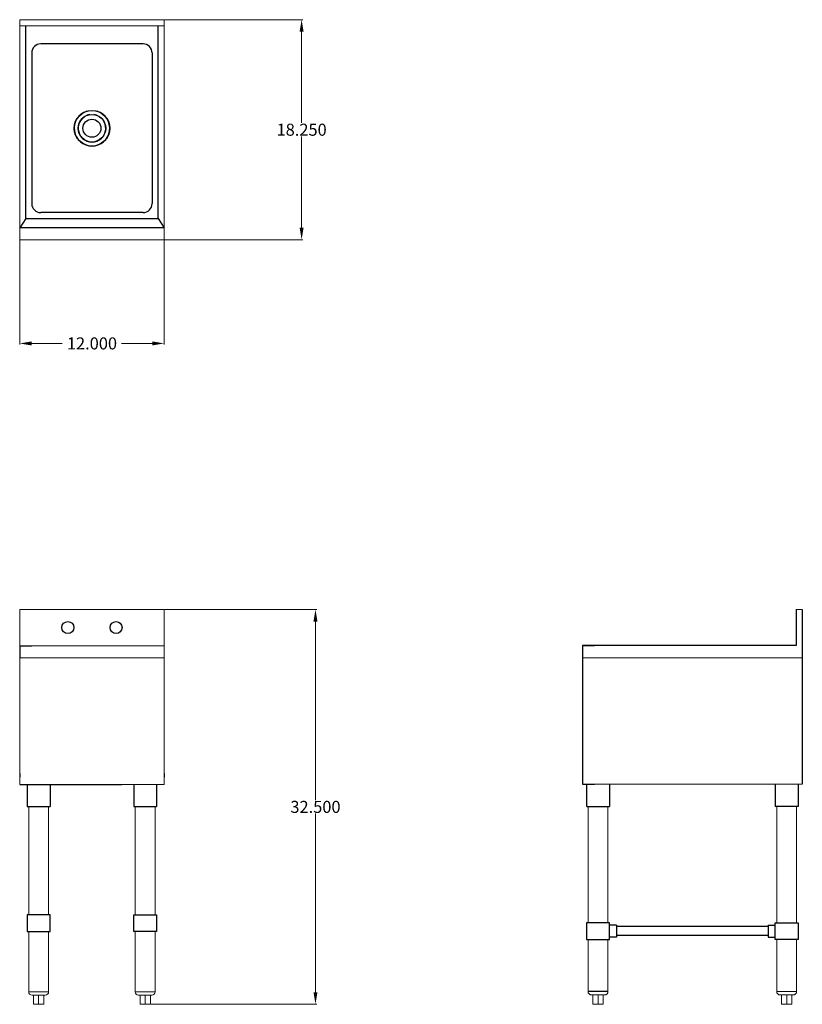
# Model space of a CAD drawing. Units: inches. Extents: x 2 to 67, y -73.3 to 8.4.
import ezdxf

# ---------------------------------------------------------------- set-up
doc = ezdxf.new("R2010")
doc.units = ezdxf.units.IN
doc.header["$MEASUREMENT"] = 0
doc.layers.add('AM_5', color=3, linetype='Continuous', lineweight=15)
doc.styles.get("Standard").update_dxf_attribs({"font": 'ROMANS.SHX'})
doc.dimstyles.new('AM_ANSI$0', dxfattribs={"dimtxt": 0.12, "dimasz": 0.12, "dimexe": 0.1, "dimexo": 0.05, "dimgap": 0.06, "dimtad": 0, "dimtih": 1, "dimtoh": 1, "dimdec": 4, "dimzin": 7, "dimdsep": 46, "dimtxsty": 'Standard', "dimcen": 0, "dimclrd": 256, "dimclre": 256, "dimclrt": 2, "dimadec": 0, "dimazin": 2, "dimtp": 0.1, "dimtm": 0.1, "dimtfac": 0.71, "dimtdec": 4, "dimtofl": 0, "dimtmove": 0, "dimatfit": 3, "dimfxl": 1, "dimtolj": 1, "dimtzin": 7, "dimlwd": -1, "dimlwe": -1, "dimarcsym": 1})

# ---------------------------------------------------------------- blocks, each defined once
blk = doc.blocks.new('*D10')
at = {"layer": 'AM_5', "color": 1, "linetype": 'ByBlock', "transparency": 16777216}
for p, q in [((2.047, -9.929), (2.047, -18.585)), ((14.047, -9.929), (14.047, -18.585)), ((3.047, -18.485), (5.582, -18.485)), ((13.047, -18.485), (10.511, -18.485))]:
    blk.add_line(p, q, dxfattribs=at)
at = {"layer": 'AM_5', "color": 1, "transparency": 16777216}
for points in [[(3.047, -18.319), (3.047, -18.652), (2.047, -18.485)], [(13.047, -18.319), (13.047, -18.652), (14.047, -18.485)]]:
    blk.add_solid(points, dxfattribs=at)
at = {"layer": 'Defpoints', "color": 0, "transparency": 16777216}
for p in [(2.047, -9.879), (14.047, -9.879), (14.047, -18.485)]:
    blk.add_point(p, dxfattribs=at)
at = {"layer": 'AM_5', "color": 1, "transparency": 16777216, "insert": (8.047, -18.485), "char_height": 1, "attachment_point": 5}
blk.add_mtext('\\A1;12.000', dxfattribs=at)
blk = doc.blocks.new('*D11')
at = {"layer": 'AM_5', "color": 1, "linetype": 'ByBlock', "transparency": 16777216}
for p, q in [((14.097, -40.565), (26.704, -40.565)), ((26.604, -41.565), (26.604, -56.388)), ((26.604, -72.331), (26.604, -57.508)), ((12.955, -73.331), (26.704, -73.331))]:
    blk.add_line(p, q, dxfattribs=at)
at = {"layer": 'AM_5', "color": 1, "transparency": 16777216}
for points in [[(26.438, -41.565), (26.771, -41.565), (26.604, -40.565)], [(26.438, -72.331), (26.771, -72.331), (26.604, -73.331)]]:
    blk.add_solid(points, dxfattribs=at)
at = {"layer": 'Defpoints', "color": 0, "transparency": 16777216}
for p in [(14.047, -40.565), (26.604, -40.565), (12.905, -73.331)]:
    blk.add_point(p, dxfattribs=at)
at = {"layer": 'AM_5', "color": 1, "transparency": 16777216, "insert": (26.604, -56.948), "char_height": 1, "attachment_point": 5}
blk.add_mtext('\\A1;32.500', dxfattribs=at)
blk = doc.blocks.new('*D12')
at = {"layer": 'AM_5', "color": 1, "linetype": 'ByBlock', "transparency": 16777216}
for p, q in [((14.097, 8.381), (25.554, 8.381)), ((25.454, 7.381), (25.454, -0.189)), ((25.454, -8.879), (25.454, -1.309)), ((14.097, -9.879), (25.554, -9.879))]:
    blk.add_line(p, q, dxfattribs=at)
at = {"layer": 'AM_5', "color": 1, "transparency": 16777216}
for points in [[(25.288, 7.381), (25.621, 7.381), (25.454, 8.381)], [(25.288, -8.879), (25.621, -8.879), (25.454, -9.879)]]:
    blk.add_solid(points, dxfattribs=at)
at = {"layer": 'Defpoints', "color": 0, "transparency": 16777216}
for p in [(14.047, 8.381), (25.454, 8.381), (14.047, -9.879)]:
    blk.add_point(p, dxfattribs=at)
at = {"layer": 'AM_5', "color": 1, "transparency": 16777216, "insert": (25.454, -0.749), "char_height": 1, "attachment_point": 5}
blk.add_mtext('\\A1;18.250', dxfattribs=at)
blk = doc.blocks.new('TOP VIEW')
at = {"lineweight": 5}
for p, q in [((2.047, 8.381), (14.047, 8.381)), ((2.047, -9.879), (2.047, 8.381)), ((14.047, -9.879), (14.047, 8.381)), ((2.047, 7.881), (14.047, 7.881)), ((2.047, -9.879), (14.047, -9.879))]:
    blk.add_line(p, q, dxfattribs=at)
for p, q in [((2.545, -8.128), (2.545, 7.881)), ((13.548, -8.128), (13.548, 7.881)), ((2.545, -8.128), (2.047, -8.881)), ((2.545, -8.128), (13.548, -8.128)), ((13.548, -8.128), (14.047, -8.881)), ((14.047, -8.881), (2.047, -8.881)), ((14.298, -8.881), (14.298, -8.879))]:
    blk.add_line(p, q)
at = {"linetype": 'Continuous'}
for p, q in [((12.297, 6.372), (3.797, 6.372)), ((3.047, 5.622), (3.047, -6.878)), ((13.047, 5.622), (13.047, -6.878)), ((12.297, -7.628), (3.797, -7.628))]:
    blk.add_line(p, q, dxfattribs=at)
for radius in [1.476, 1.142]:
    blk.add_circle((8.047, -0.628), radius)
blk.add_circle((8.047, -0.628), 0.748, dxfattribs=at)
for centre, radius, start, end in [((3.797, 5.622), 0.75, 90, 180), ((12.297, 5.622), 0.75, 0, 90), ((8.047, -0.628), 1.476, 106.79325, 73.45539), ((8.047, -0.628), 1.142, 98.64627, 81.74795), ((3.797, -6.878), 0.75, 180, 270), ((12.297, -6.878), 0.75, 270, 0)]:
    blk.add_arc(centre, radius, start, end, dxfattribs=at)
blk = doc.blocks.new('FRONT VIEW')
at = {"lineweight": 5}
for p, q in [((2.047, -40.565), (4.291, -40.565)), ((2.047, -43.581), (2.047, -40.565)), ((14.047, -40.565), (2.047, -40.565)), ((2.047, -40.565), (2.047, -43.581)), ((14.047, -43.581), (14.047, -40.565)), ((14.047, -43.581), (2.047, -43.581)), ((2.047, -43.581), (2.047, -55.077)), ((14.047, -55.077), (14.047, -43.581)), ((14.047, -43.581), (14.047, -55.077)), ((14.047, -43.581), (14.047, -55.077)), ((14.047, -44.581), (2.047, -44.581)), ((14.047, -55.077), (2.047, -55.077)), ((14.047, -55.077), (2.047, -55.077)), ((2.795, -56.928), (2.795, -65.918)), ((4.448, -56.928), (4.448, -65.918)), ((11.645, -56.928), (11.645, -65.918)), ((13.299, -56.928), (13.299, -65.918)), ((2.795, -67.296), (2.795, -72.296)), ((4.448, -67.296), (4.448, -72.296)), ((11.645, -67.296), (11.645, -72.296)), ((13.299, -67.296), (13.299, -72.296)), ((4.448, -72.296), (2.795, -72.296)), ((4.448, -72.296), (2.795, -72.296)), ((3.07, -72.571), (4.173, -72.571)), ((3.188, -72.571), (3.188, -73.331)), ((3.621, -72.571), (3.621, -73.331)), ((4.055, -72.571), (4.055, -73.331)), ((11.645, -72.296), (13.299, -72.296)), ((11.645, -72.296), (13.299, -72.296)), ((13.023, -72.571), (11.921, -72.571)), ((12.039, -72.571), (12.039, -73.331)), ((12.472, -72.571), (12.472, -73.331)), ((12.905, -72.571), (12.905, -73.331)), ((3.188, -73.331), (4.055, -73.331)), ((12.905, -73.331), (12.039, -73.331))]:
    blk.add_line(p, q, dxfattribs=at)
for p, q in [((2.047, -43.581), (2.047, -44.581)), ((2.047, -43.581), (3.047, -43.581)), ((2.047, -54.174), (2.047, -54.489)), ((14.047, -54.174), (14.047, -54.489)), ((2.047, -55.077), (10.522, -55.077)), ((2.677, -55.077), (2.677, -56.928)), ((4.566, -55.077), (4.566, -56.928)), ((11.527, -55.077), (11.527, -56.928)), ((13.417, -55.077), (13.417, -56.928)), ((2.677, -56.928), (4.566, -56.928)), ((11.527, -56.928), (13.417, -56.928)), ((2.795, -67.296), (4.448, -67.296)), ((13.299, -67.296), (11.645, -67.296))]:
    blk.add_line(p, q)
for points in [[(4.566, -65.918), (2.677, -65.918), (2.677, -67.296), (4.566, -67.296)], [(11.527, -65.918), (13.417, -65.918), (13.417, -67.296), (11.527, -67.296)]]:
    blk.add_lwpolyline(points, close=True)
for centre in [(6.047, -42.065), (10.047, -42.065)]:
    blk.add_circle(centre, 0.5)
for centre, start, end in [((3.07, -72.296), 180, 270), ((4.173, -72.296), 270, 0), ((11.921, -72.296), 180, 270), ((13.023, -72.296), 270, 0)]:
    blk.add_arc(centre, 0.276, start, end, dxfattribs=at)
blk = doc.blocks.new('SIDE VIEW')
for p, q in [((66.524, -40.565), (66.524, -43.565)), ((67.024, -40.565), (67.024, -55.062)), ((66.524, -43.565), (48.764, -43.565)), ((48.764, -43.565), (48.764, -55.062)), ((48.764, -43.565), (48.764, -44.565)), ((48.764, -43.565), (49.764, -43.565)), ((48.764, -55.062), (49.764, -55.062)), ((49.118, -55.062), (49.118, -56.912)), ((51.008, -55.062), (51.008, -56.912)), ((64.78, -55.062), (64.78, -56.912)), ((66.669, -55.062), (66.669, -56.912)), ((49.12, -56.912), (51.01, -56.912)), ((66.669, -56.912), (64.78, -56.912)), ((51.599, -66.768), (51.008, -66.768)), ((51.599, -66.768), (51.599, -67.752)), ((64.189, -66.886), (51.599, -66.886)), ((64.189, -66.768), (64.78, -66.768)), ((64.189, -66.768), (64.189, -67.752)), ((51.599, -67.752), (51.008, -67.752)), ((64.189, -67.634), (51.599, -67.634)), ((64.189, -67.752), (64.78, -67.752)), ((49.236, -67.949), (50.89, -67.949)), ((66.551, -67.949), (64.898, -67.949))]:
    blk.add_line(p, q)
at = {"lineweight": 5}
for p, q in [((67.024, -40.565), (66.524, -40.565)), ((66.524, -43.565), (48.764, -43.565)), ((67.024, -44.565), (48.764, -44.565)), ((48.764, -44.565), (48.764, -51.786)), ((48.764, -45.81), (48.764, -55.062)), ((67.024, -55.062), (48.764, -55.062)), ((49.236, -56.912), (49.236, -66.571)), ((50.89, -56.912), (50.89, -66.571)), ((64.898, -56.912), (64.898, -66.571)), ((66.551, -56.912), (66.551, -66.571)), ((49.236, -67.949), (49.236, -72.28)), ((50.89, -67.949), (50.89, -72.28)), ((64.898, -67.949), (64.898, -72.28)), ((66.551, -67.949), (66.551, -72.28)), ((50.614, -72.556), (49.512, -72.556)), ((49.63, -72.556), (49.63, -73.315)), ((50.063, -72.556), (50.063, -73.315)), ((50.496, -72.556), (50.496, -73.315)), ((64.898, -72.28), (66.551, -72.28)), ((64.898, -72.28), (66.551, -72.28)), ((66.276, -72.556), (65.173, -72.556)), ((65.292, -72.556), (65.292, -73.315)), ((65.725, -72.556), (65.725, -73.315)), ((66.158, -72.556), (66.158, -73.315)), ((50.496, -73.315), (49.63, -73.315)), ((66.158, -73.315), (65.292, -73.315))]:
    blk.add_line(p, q, dxfattribs=at)
at = {"ltscale": 50}
blk.add_line((50.89, -72.28), (49.236, -72.28), dxfattribs=at)
for points in [[(51.008, -66.571), (49.118, -66.571), (49.118, -67.949), (51.008, -67.949)], [(64.78, -66.571), (66.669, -66.571), (66.669, -67.949), (64.78, -67.949)]]:
    blk.add_lwpolyline(points, close=True)
at = {"lineweight": 5}
for centre, start, end in [((49.512, -72.28), 180, 270), ((50.614, -72.28), 270, 0), ((65.173, -72.28), 180, 270), ((66.276, -72.28), 270, 0)]:
    blk.add_arc(centre, 0.276, start, end, dxfattribs=at)

msp = doc.modelspace()

# ---------------------------------------------------------------- block references
for name in ['TOP VIEW', 'FRONT VIEW', 'SIDE VIEW']:
    msp.add_blockref(name, (0, 0))

# ---------------------------------------------------------------- dimensions: what is measured, and where the dimension line sits
at = {"layer": 'AM_5', "color": 1}
for base, p1, p2, angle, text, override, picture, middle in [((25.45446, 8.38125), (14.04664, -9.87855), (14.04664, 8.38125), 90, '18.250', {"dimtxt": 1, "dimasz": 1, "dimclrd": 1, "dimclre": 1, "dimclrt": 1}, '*D12', (25.45446, -0.74865)), ((14.04664, -18.48538), (2.04664, -9.87855), (14.04664, -9.87855), 0, '12.000', {"dimtxt": 1, "dimasz": 1, "dimpost": '', "dimclrd": 1, "dimclre": 1, "dimclrt": 1}, '*D10', (8.04664, -18.48538)), ((26.60432, -40.5655), (12.90491, -73.33118), (14.04664, -40.5655), 90, '32.500', {"dimtxt": 1, "dimasz": 1, "dimclrd": 1, "dimclre": 1, "dimclrt": 1}, '*D11', (26.60432, -56.94834))]:
    dim = msp.add_linear_dim(base=base, p1=p1, p2=p2, angle=angle, text=text, dimstyle='AM_ANSI$0', override=override, dxfattribs=at)
    dim.commit()
    dim.dimension.update_dxf_attribs({"geometry": picture, "text_midpoint": middle})

doc.saveas('drawing.dxf')
